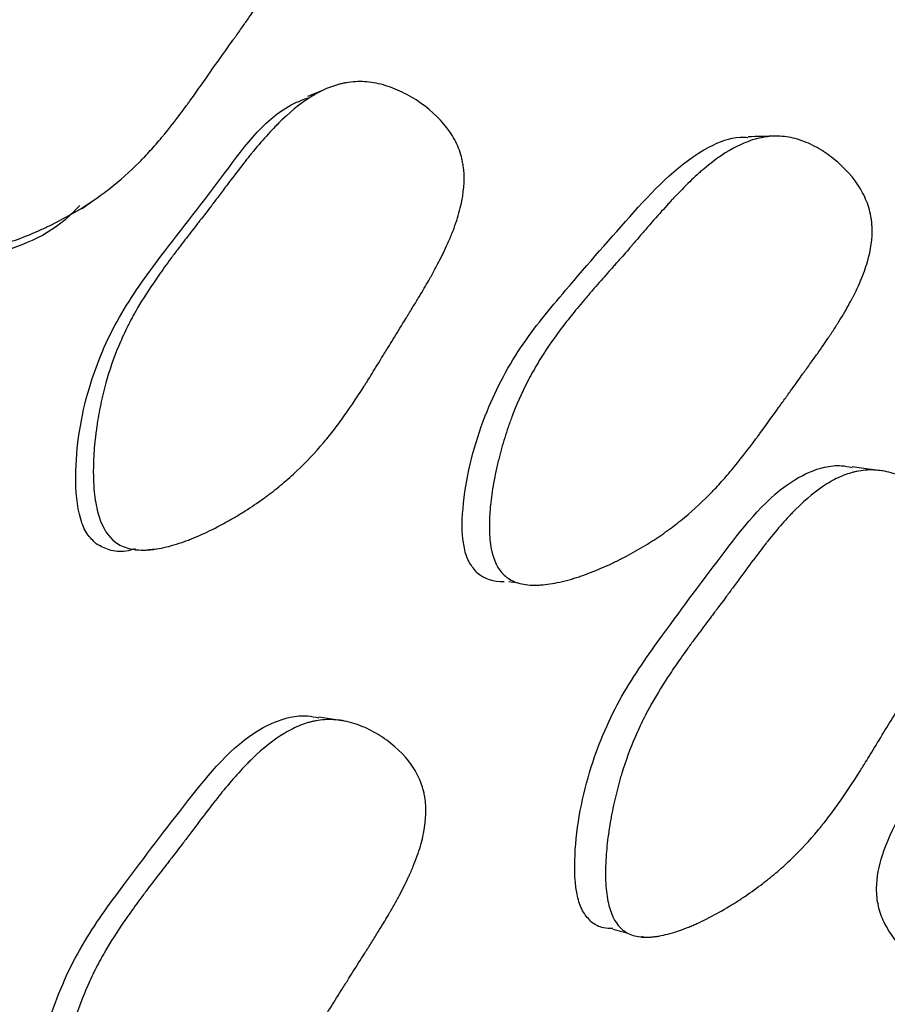
# Model space of a CAD drawing. Units: millimetres. Extents: x 5 to 589, y 5 to 417.
# Drawn here: x 106 to 109, y 335 to 339 of the extents above; entities that cross this region are included whole.
import ezdxf

# ---------------------------------------------------------------- set-up
doc = ezdxf.new("R2010")
doc.units = ezdxf.units.MM
doc.header["$LTSCALE"] = 2

msp = doc.modelspace()

# ---------------------------------------------------------------- linework, layer by layer
at = {"color": 7, "linetype": 'Continuous', "lineweight": 25}
for p, q in [((106.4023, 336.8574), (106.4269, 336.8587)), ((106.4502, 336.8599), (106.4775, 336.8613)), ((107.748, 336.744), (107.782, 336.7397)), ((107.8405, 336.7324), (107.8509, 336.7311)), ((108.1222, 335.4922), (108.1736, 335.4792)), ((108.2242, 335.4663), (108.2356, 335.4634))]:
    msp.add_line(p, q, dxfattribs=at)
at = {"color": 7, "linetype": 'Continuous', "lineweight": 25, "flags": 128}
for points in [[(109.1009, 337.1411), (109.0429, 337.1489), (108.9848, 337.1568)], [(107.1557, 336.2416), (107.1096, 336.2483), (107.0636, 336.255)]]:
    msp.add_lwpolyline(points, dxfattribs=at)
at = {"color": 7, "linetype": 'Continuous', "lineweight": 25}
msp.add_arc((107.7235, 336.8854), 0.1417, 229.1537, 272.7107, dxfattribs=at)
for points, knots in [([(130.8333, 348.7), (130.4138, 349.0987), (129.4273, 350.0363), (127.9417, 350.7489), (126.48, 351.2141), (125.2682, 351.4479), (123.8275, 351.5408), (122.3103, 351.4543), (120.7353, 351.1862), (119.1281, 350.7401), (117.4849, 350.1178), (115.807, 349.3128), (114.1287, 348.3404), (112.4789, 347.2219), (110.8528, 345.9641), (109.2401, 344.555), (107.6627, 343.0085), (106.1468, 341.349), (104.6872, 339.5746), (103.2885, 337.6834), (101.978, 335.7108), (100.7758, 333.6924), (99.6746, 331.6258), (98.6719, 329.4996), (97.7863, 327.3498), (97.0305, 325.2121), (96.3987, 323.0808), (95.8936, 320.9499), (95.5255, 318.8529), (95.3, 316.8249), (95.2122, 314.8587), (95.2668, 312.9544), (95.4773, 311.0215), (95.8719, 309.1065), (96.4495, 307.3574), (97.1538, 305.8623), (97.9538, 304.5919), (98.8897, 303.4679), (99.9476, 302.5375), (100.7927, 301.9384), (101.3024, 301.7058), (101.4044, 301.6593)], [0, 0, 0, 0, 0.031833, 0.074871, 0.091696, 0.11661, 0.141524, 0.167146, 0.192768, 0.217955, 0.243142, 0.26908, 0.295017, 0.319948, 0.34488, 0.370517, 0.396153, 0.421347, 0.446542, 0.472486, 0.498431, 0.523483, 0.548536, 0.574307, 0.600078, 0.625089, 0.6501, 0.675833, 0.701567, 0.726663, 0.75176, 0.777594, 0.803429, 0.83375, 0.864377, 0.890051, 0.915725, 0.942194, 0.968664, 0.993727, 1, 1, 1, 1]), ([(118.559, 305.3951), (117.9862, 305.0843), (116.8406, 304.4628), (114.9818, 303.7478), (113.2, 303.3134), (111.5242, 303.1719), (110.0472, 303.2583), (108.6178, 303.5893), (107.2649, 304.1816), (106.0465, 305.0196), (104.9853, 306.1049), (104.0921, 307.4191), (103.3844, 308.9379), (102.8769, 310.6464), (102.5651, 312.5126), (102.4481, 314.5247), (102.537, 316.664), (102.8282, 318.9014), (103.3183, 321.2042), (104.0087, 323.544), (104.8822, 325.8891), (105.9233, 328.2015), (107.1215, 330.4508), (108.455, 332.6119), (110.0439, 334.8521), (111.9105, 337.0945), (114.0508, 339.2463), (116.2828, 341.0844), (118.656, 342.6518), (121.1277, 343.8494), (123.3877, 344.5203), (125.3113, 344.7472), (126.9156, 344.6846), (128.4095, 344.3631), (129.772, 343.7823), (130.9918, 342.9611), (132.0641, 341.9019), (132.966, 340.6048), (133.6884, 339.0907), (134.2162, 337.3907), (134.5388, 335.5248), (134.668, 333.5268), (134.5874, 331.399), (134.393, 329.6252), (134.1574, 328.5484), (134.0901, 328.2405)], [0, 0, 0, 0, 0.021519, 0.043037, 0.07063, 0.091015, 0.1114, 0.1339, 0.15647, 0.178971, 0.201689, 0.22448, 0.247197, 0.269669, 0.292213, 0.314688, 0.337362, 0.36011, 0.382783, 0.405486, 0.428262, 0.450967, 0.473415, 0.495933, 0.51838, 0.54689, 0.5754, 0.603889, 0.632379, 0.664536, 0.696692, 0.719403, 0.742188, 0.764901, 0.787359, 0.809886, 0.832343, 0.855097, 0.877925, 0.900678, 0.923143, 0.945677, 0.968142, 0.990889, 1, 1, 1, 1]), ([(105.6337, 337.9673), (105.62, 337.9785), (105.6082, 337.9927), (105.5934, 338.0186), (105.589, 338.028), (105.583, 338.0432), (105.5812, 338.0485), (105.5777, 338.0594), (105.5759, 338.0657), (105.5692, 338.0915), (105.5655, 338.1143), (105.5623, 338.1516), (105.5616, 338.1645), (105.5612, 338.1847), (105.5611, 338.1916), (105.5613, 338.2056), (105.5615, 338.2135), (105.5627, 338.2457), (105.5648, 338.2724), (105.5699, 338.3137), (105.5719, 338.3276), (105.5754, 338.349), (105.5767, 338.3561), (105.5793, 338.3706), (105.5808, 338.3785), (105.5875, 338.4118), (105.5936, 338.4378), (105.6038, 338.4761), (105.6074, 338.4887), (105.6131, 338.5075), (105.6151, 338.5137), (105.6191, 338.526), (105.6214, 338.5329), (105.638, 338.5816), (105.6557, 338.624), (105.6864, 338.6861), (105.6973, 338.7065), (105.7148, 338.7368), (105.7208, 338.7469), (105.7301, 338.7618), (105.7332, 338.7668), (105.7379, 338.7742), (105.7395, 338.7767), (105.7428, 338.7817), (105.7448, 338.7848), (105.7656, 338.8162), (105.7892, 338.8485), (105.8305, 338.901), (105.8453, 338.9192), (105.8691, 338.9474), (105.8772, 338.957), (105.8898, 338.9716), (105.8941, 338.9766), (105.9006, 338.984), (105.9028, 338.9865), (105.9061, 338.9903), (105.9072, 338.9915), (105.9088, 338.9934), (105.9094, 338.994), (105.9105, 338.9953), (105.9116, 338.9965), (105.9116, 338.9966), (105.9195, 339.0054), (105.9432, 339.0318), (105.953, 339.0428), (105.9707, 339.0625), (105.9771, 339.0696), (105.9875, 339.0811), (105.991, 339.0851), (105.9966, 339.0912), (105.9985, 339.0933), (106.0013, 339.0965), (106.0023, 339.0976), (106.0042, 339.0997), (106.0058, 339.1015), (106.0193, 339.1164), (106.0342, 339.1331), (106.0592, 339.1614), (106.068, 339.1714), (106.0819, 339.1871), (106.0867, 339.1925), (106.0964, 339.2035), (106.1009, 339.2087), (106.1286, 339.2401), (106.1484, 339.2624), (106.1748, 339.2915), (106.1831, 339.3004), (106.1946, 339.3128), (106.1983, 339.3167), (106.2036, 339.3224), (106.2053, 339.3242), (106.2079, 339.3269), (106.2087, 339.3278), (106.2104, 339.3295), (106.2108, 339.3299), (106.2321, 339.3522), (106.2515, 339.3714), (106.2795, 339.3976), (106.2886, 339.406), (106.3021, 339.4178), (106.3065, 339.4217), (106.3131, 339.4273), (106.3153, 339.4291), (106.3196, 339.4327), (106.3212, 339.4341), (106.3671, 339.4716), (106.4093, 339.4991), (106.4711, 339.5284), (106.4914, 339.5362), (106.5215, 339.5449), (106.5315, 339.5473), (106.5464, 339.5502), (106.5513, 339.5511), (106.5611, 339.5525), (106.5653, 339.553), (106.5936, 339.5558), (106.6163, 339.5554), (106.662, 339.5496), (106.6843, 339.5443), (106.7551, 339.5197), (106.7993, 339.4953), (106.8869, 339.4269), (106.9213, 339.3897), (106.959, 339.3293), (106.9688, 339.3091), (106.9797, 339.2777), (106.9827, 339.2671), (106.9862, 339.2508), (106.9873, 339.2453), (106.989, 339.2343), (106.9898, 339.2279), (106.9941, 339.1847), (106.9905, 339.1434), (106.9738, 339.0768), (106.9664, 339.0538), (106.9524, 339.0182), (106.9473, 339.0061), (106.9389, 338.9878), (106.936, 338.9816), (106.9315, 338.9723), (106.93, 338.9691), (106.9268, 338.9629), (106.9249, 338.9591), (106.9133, 338.9365), (106.9014, 338.9154), (106.8815, 338.882), (106.8745, 338.8706), (106.8634, 338.853), (106.8596, 338.8471), (106.8538, 338.8381), (106.8518, 338.8351), (106.8489, 338.8306), (106.8479, 338.829), (106.8458, 338.826), (106.8445, 338.8239), (106.8333, 338.8071), (106.8206, 338.7884), (106.798, 338.756), (106.7899, 338.7445), (106.7769, 338.7262), (106.7724, 338.7199), (106.7655, 338.7102), (106.7631, 338.7069), (106.7596, 338.7019), (106.7584, 338.7002), (106.756, 338.6968), (106.7543, 338.6945), (106.7412, 338.6762), (106.7279, 338.6575), (106.699, 338.6167), (106.684, 338.5954), (106.6497, 338.5467), (106.6344, 338.5249), (106.6141, 338.4964), (106.6078, 338.4876), (106.599, 338.4754), (106.5961, 338.4714), (106.5921, 338.4658), (106.5907, 338.464), (106.5881, 338.4604), (106.5875, 338.4596), (106.5553, 338.4156), (106.526, 338.3779), (106.4836, 338.327), (106.4696, 338.3109), (106.4491, 338.2882), (106.4423, 338.2809), (106.4323, 338.2703), (106.4289, 338.2668), (106.4239, 338.2616), (106.4223, 338.2599), (106.4189, 338.2565), (106.4177, 338.2553), (106.3825, 338.22), (106.3476, 338.189), (106.2924, 338.1458), (106.2736, 338.132), (106.2446, 338.1122), (106.2348, 338.1057), (106.22, 338.0962), (106.215, 338.093), (106.2051, 338.0868), (106.2007, 338.0842), (106.1721, 338.067), (106.1486, 338.0539), (106.1127, 338.0353), (106.1005, 338.0293), (106.0821, 338.0205), (106.076, 338.0176), (106.0636, 338.0119), (106.058, 338.0093), (106.0235, 337.9941), (105.9965, 337.9833), (105.9571, 337.9692), (105.9441, 337.9649), (105.9249, 337.9589), (105.9186, 337.957), (105.906, 337.9534), (105.9004, 337.9519), (105.8656, 337.9428), (105.8394, 337.9375), (105.8026, 337.9327), (105.7907, 337.9316), (105.7735, 337.9307), (105.7679, 337.9305), (105.7569, 337.9304), (105.7521, 337.9305), (105.6987, 337.9326), (105.6611, 337.9449), (105.6337, 337.9673)], [0, 0, 0, 0, 0.015625, 0.015625, 0.023438, 0.023438, 0.027344, 0.027344, 0.03125, 0.03125, 0.046875, 0.046875, 0.054688, 0.054688, 0.058594, 0.058594, 0.0625, 0.0625, 0.078125, 0.078125, 0.085938, 0.085938, 0.089844, 0.089844, 0.09375, 0.09375, 0.109375, 0.109375, 0.117188, 0.117188, 0.121094, 0.121094, 0.125, 0.125, 0.15625, 0.15625, 0.171875, 0.171875, 0.179688, 0.179688, 0.183594, 0.183594, 0.185547, 0.185547, 0.1875, 0.1875, 0.21875, 0.21875, 0.234375, 0.234375, 0.242188, 0.242188, 0.246094, 0.246094, 0.248047, 0.248047, 0.249023, 0.249023, 0.249512, 0.249512, 0.25, 0.25, 0.265625, 0.265625, 0.273438, 0.273438, 0.277344, 0.277344, 0.279297, 0.279297, 0.280273, 0.280273, 0.280762, 0.280762, 0.28125, 0.28125, 0.296875, 0.296875, 0.304688, 0.304688, 0.308594, 0.308594, 0.3125, 0.3125, 0.328125, 0.328125, 0.335938, 0.335938, 0.339844, 0.339844, 0.341797, 0.341797, 0.342773, 0.342773, 0.34375, 0.34375, 0.359375, 0.359375, 0.367188, 0.367188, 0.371094, 0.371094, 0.373047, 0.373047, 0.375, 0.375, 0.40625, 0.40625, 0.421875, 0.421875, 0.429688, 0.429688, 0.433594, 0.433594, 0.4375, 0.4375, 0.453125, 0.453125, 0.46875, 0.46875, 0.5, 0.5, 0.53125, 0.53125, 0.546875, 0.546875, 0.554688, 0.554688, 0.558594, 0.558594, 0.5625, 0.5625, 0.59375, 0.59375, 0.609375, 0.609375, 0.617188, 0.617188, 0.621094, 0.621094, 0.623047, 0.623047, 0.625, 0.625, 0.640625, 0.640625, 0.648438, 0.648438, 0.652344, 0.652344, 0.654297, 0.654297, 0.655273, 0.655273, 0.65625, 0.65625, 0.671875, 0.671875, 0.679688, 0.679688, 0.683594, 0.683594, 0.685547, 0.685547, 0.686523, 0.686523, 0.6875, 0.6875, 0.703125, 0.703125, 0.71875, 0.71875, 0.734375, 0.734375, 0.742188, 0.742188, 0.746094, 0.746094, 0.748047, 0.748047, 0.75, 0.75, 0.78125, 0.78125, 0.796875, 0.796875, 0.804688, 0.804688, 0.808594, 0.808594, 0.810547, 0.810547, 0.8125, 0.8125, 0.84375, 0.84375, 0.859375, 0.859375, 0.867188, 0.867188, 0.871094, 0.871094, 0.875, 0.875, 0.890625, 0.890625, 0.898438, 0.898438, 0.902344, 0.902344, 0.90625, 0.90625, 0.921875, 0.921875, 0.929688, 0.929688, 0.933594, 0.933594, 0.9375, 0.9375, 0.953125, 0.953125, 0.960938, 0.960938, 0.964844, 0.964844, 0.96875, 0.96875, 1, 1, 1, 1]), ([(106.3304, 336.8855), (106.3045, 336.905), (106.2849, 336.9354), (106.2649, 336.9976), (106.2598, 337.0211), (106.2546, 337.0605), (106.2532, 337.0743), (106.2518, 337.0961), (106.2515, 337.1035), (106.2511, 337.1149), (106.2509, 337.1187), (106.2508, 337.1265), (106.2507, 337.1312), (106.2505, 337.1604), (106.2514, 337.1874), (106.2545, 337.2294), (106.2558, 337.2437), (106.2582, 337.2654), (106.2591, 337.2727), (106.261, 337.2874), (106.2621, 337.2955), (106.267, 337.3295), (106.2717, 337.3562), (106.2799, 337.3955), (106.2828, 337.4085), (106.2875, 337.4277), (106.2891, 337.4341), (106.2924, 337.4468), (106.2943, 337.4538), (106.3082, 337.504), (106.3233, 337.5479), (106.3502, 337.6124), (106.3598, 337.6337), (106.3753, 337.6653), (106.3807, 337.6758), (106.3889, 337.6915), (106.3917, 337.6967), (106.396, 337.7045), (106.3974, 337.7071), (106.4003, 337.7122), (106.4022, 337.7155), (106.4207, 337.7483), (106.442, 337.7822), (106.4796, 337.8376), (106.4931, 337.8568), (106.5147, 337.8868), (106.5222, 337.897), (106.5337, 337.9125), (106.5376, 337.9177), (106.5456, 337.9283), (106.5501, 337.9343), (106.5679, 337.9577), (106.5822, 337.9764), (106.6038, 338.0043), (106.6111, 338.0136), (106.6219, 338.0276), (106.6255, 338.0322), (106.631, 338.0392), (106.6328, 338.0415), (106.6355, 338.045), (106.6364, 338.0461), (106.6383, 338.0485), (106.6395, 338.0501), (106.6489, 338.062), (106.6608, 338.0776), (106.6836, 338.1076), (106.692, 338.1186), (106.7059, 338.1369), (106.7107, 338.1433), (106.7207, 338.1566), (106.7262, 338.164), (106.7515, 338.1975), (106.7696, 338.2211), (106.7936, 338.252), (106.8011, 338.2615), (106.8115, 338.2746), (106.8149, 338.2787), (106.8197, 338.2847), (106.8212, 338.2866), (106.8236, 338.2894), (106.8243, 338.2904), (106.8258, 338.2922), (106.8262, 338.2926), (106.8456, 338.3163), (106.8634, 338.3369), (106.889, 338.365), (106.8974, 338.3739), (106.9098, 338.3867), (106.9138, 338.3908), (106.9199, 338.3968), (106.9219, 338.3988), (106.9259, 338.4027), (106.9274, 338.4042), (106.9697, 338.4448), (107.009, 338.475), (107.0671, 338.5085), (107.0863, 338.5176), (107.115, 338.5284), (107.1245, 338.5315), (107.1387, 338.5354), (107.1434, 338.5366), (107.1529, 338.5387), (107.1568, 338.5395), (107.184, 338.5441), (107.206, 338.5453), (107.2504, 338.5426), (107.2722, 338.5389), (107.3186, 338.5258), (107.3414, 338.5171), (107.3862, 338.4954), (107.4077, 338.4828), (107.4737, 338.4364), (107.5088, 338.4018), (107.548, 338.3444), (107.5584, 338.325), (107.5704, 338.2945), (107.5738, 338.284), (107.578, 338.268), (107.5792, 338.2626), (107.5814, 338.2517), (107.5825, 338.2454), (107.5887, 338.2025), (107.587, 338.1607), (107.5738, 338.0927), (107.5677, 338.0691), (107.5557, 338.0324), (107.5513, 338.02), (107.544, 338.0009), (107.5415, 337.9945), (107.5375, 337.9848), (107.5361, 337.9816), (107.5333, 337.975), (107.5316, 337.9711), (107.5213, 337.9476), (107.5108, 337.9254), (107.4929, 337.8905), (107.4866, 337.8785), (107.4767, 337.8601), (107.4733, 337.8539), (107.468, 337.8445), (107.4663, 337.8413), (107.4636, 337.8366), (107.4627, 337.835), (107.4609, 337.8318), (107.4597, 337.8296), (107.4494, 337.8116), (107.4377, 337.7917), (107.4172, 337.7576), (107.4099, 337.7456), (107.3982, 337.7264), (107.3941, 337.7198), (107.3879, 337.7097), (107.3858, 337.7063), (107.3815, 337.6993), (107.3791, 337.6953), (107.362, 337.6677), (107.348, 337.645), (107.3289, 337.6139), (107.3228, 337.6039), (107.3113, 337.585), (107.3024, 337.5704), (107.2799, 337.5336), (107.2665, 337.5119), (107.2489, 337.4836), (107.2435, 337.4748), (107.2359, 337.4628), (107.2335, 337.4589), (107.23, 337.4534), (107.2289, 337.4517), (107.2272, 337.449), (107.2266, 337.4482), (107.2256, 337.4465), (107.2254, 337.4461), (107.197, 337.4018), (107.1703, 337.3625), (107.1313, 337.3089), (107.1185, 337.292), (107.0995, 337.2679), (107.0932, 337.2601), (107.0839, 337.2488), (107.0808, 337.245), (107.0761, 337.2395), (107.0746, 337.2377), (107.0715, 337.2341), (107.0703, 337.2327), (107.0378, 337.1952), (107.0055, 337.1619), (106.9541, 337.1149), (106.9366, 337.0998), (106.9095, 337.0778), (106.9004, 337.0706), (106.8866, 337.06), (106.8819, 337.0565), (106.8725, 337.0496), (106.8685, 337.0466), (106.8416, 337.0272), (106.8197, 337.0124), (106.786, 336.991), (106.7746, 336.984), (106.7574, 336.9738), (106.7516, 336.9705), (106.74, 336.9638), (106.7348, 336.9609), (106.7023, 336.9428), (106.6769, 336.9299), (106.6397, 336.9127), (106.6275, 336.9074), (106.6094, 336.8999), (106.6034, 336.8975), (106.5915, 336.8929), (106.5863, 336.8909), (106.5533, 336.879), (106.5285, 336.8717), (106.4934, 336.8639), (106.4821, 336.8619), (106.4657, 336.8596), (106.4604, 336.859), (106.4498, 336.8581), (106.4452, 336.8577), (106.4168, 336.8566), (106.3964, 336.8585), (106.36, 336.8678), (106.3434, 336.8758), (106.3304, 336.8855)], [0, 0, 0, 0, 0.03125, 0.03125, 0.046875, 0.046875, 0.054688, 0.054688, 0.058594, 0.058594, 0.060547, 0.060547, 0.0625, 0.0625, 0.078125, 0.078125, 0.085938, 0.085938, 0.089844, 0.089844, 0.09375, 0.09375, 0.109375, 0.109375, 0.117188, 0.117188, 0.121094, 0.121094, 0.125, 0.125, 0.15625, 0.15625, 0.171875, 0.171875, 0.179688, 0.179688, 0.183594, 0.183594, 0.185547, 0.185547, 0.1875, 0.1875, 0.21875, 0.21875, 0.234375, 0.234375, 0.242188, 0.242188, 0.246094, 0.246094, 0.25, 0.25, 0.265625, 0.265625, 0.273438, 0.273438, 0.277344, 0.277344, 0.279297, 0.279297, 0.280273, 0.280273, 0.28125, 0.28125, 0.296875, 0.296875, 0.304688, 0.304688, 0.308594, 0.308594, 0.3125, 0.3125, 0.328125, 0.328125, 0.335938, 0.335938, 0.339844, 0.339844, 0.341797, 0.341797, 0.342773, 0.342773, 0.34375, 0.34375, 0.359375, 0.359375, 0.367188, 0.367188, 0.371094, 0.371094, 0.373047, 0.373047, 0.375, 0.375, 0.40625, 0.40625, 0.421875, 0.421875, 0.429688, 0.429688, 0.433594, 0.433594, 0.4375, 0.4375, 0.453125, 0.453125, 0.46875, 0.46875, 0.484375, 0.484375, 0.5, 0.5, 0.53125, 0.53125, 0.546875, 0.546875, 0.554688, 0.554688, 0.558594, 0.558594, 0.5625, 0.5625, 0.59375, 0.59375, 0.609375, 0.609375, 0.617188, 0.617188, 0.621094, 0.621094, 0.623047, 0.623047, 0.625, 0.625, 0.640625, 0.640625, 0.648438, 0.648438, 0.652344, 0.652344, 0.654297, 0.654297, 0.655273, 0.655273, 0.65625, 0.65625, 0.671875, 0.671875, 0.679688, 0.679688, 0.683594, 0.683594, 0.685547, 0.685547, 0.6875, 0.6875, 0.703125, 0.703125, 0.710938, 0.710938, 0.71875, 0.71875, 0.734375, 0.734375, 0.742188, 0.742188, 0.746094, 0.746094, 0.748047, 0.748047, 0.749023, 0.749023, 0.75, 0.75, 0.78125, 0.78125, 0.796875, 0.796875, 0.804688, 0.804688, 0.808594, 0.808594, 0.810547, 0.810547, 0.8125, 0.8125, 0.84375, 0.84375, 0.859375, 0.859375, 0.867188, 0.867188, 0.871094, 0.871094, 0.875, 0.875, 0.890625, 0.890625, 0.898438, 0.898438, 0.902344, 0.902344, 0.90625, 0.90625, 0.921875, 0.921875, 0.929688, 0.929688, 0.933594, 0.933594, 0.9375, 0.9375, 0.953125, 0.953125, 0.960938, 0.960938, 0.964844, 0.964844, 0.96875, 0.96875, 0.984375, 0.984375, 1, 1, 1, 1]), ([(107.081, 338.5146), (107.0712, 338.5106), (107.0517, 338.5026), (107.0321, 338.4946), (107.0223, 338.4906)], [0, 0, 0, 0, 0.500002, 1, 1, 1, 1]), ([(106.2615, 336.8795), (106.2497, 336.8909), (106.2241, 336.9157), (106.1918, 336.999), (106.1799, 337.1793), (106.2206, 337.4312), (106.3343, 337.6986), (106.5163, 337.948), (106.7213, 338.2052), (106.8829, 338.4341), (107.0096, 338.4808), (107.0231, 338.4858)], [0, 0, 0, 0, 0.025468, 0.055227, 0.135421, 0.302748, 0.447023, 0.586324, 0.78529, 0.97715, 1, 1, 1, 1]), ([(107.6309, 336.7783), (107.6207, 336.7906), (107.5986, 336.8174), (107.576, 336.9032), (107.5828, 337.0837), (107.6467, 337.331), (107.7799, 337.5889), (107.9763, 337.8224), (108.193, 338.0728), (108.3919, 338.2833), (108.5517, 338.346), (108.5997, 338.3441), (108.609, 338.3437)], [0, 0, 0, 0, 0.023955, 0.05205, 0.128077, 0.286657, 0.423225, 0.554905, 0.743095, 0.924933, 0.985487, 1, 1, 1, 1]), ([(107.7307, 336.7667), (107.7081, 336.7878), (107.6927, 336.8194), (107.6802, 336.8824), (107.6779, 336.906), (107.6771, 336.9454), (107.6773, 336.9591), (107.6783, 336.9808), (107.6788, 336.9882), (107.6796, 336.9995), (107.6799, 337.0033), (107.6806, 337.011), (107.681, 337.0157), (107.6839, 337.0445), (107.6877, 337.0711), (107.695, 337.1124), (107.6978, 337.1264), (107.7024, 337.1477), (107.704, 337.1549), (107.7073, 337.1693), (107.7092, 337.1773), (107.7175, 337.2105), (107.7247, 337.2365), (107.7365, 337.2747), (107.7406, 337.2873), (107.747, 337.306), (107.7492, 337.3122), (107.7536, 337.3245), (107.7561, 337.3313), (107.7744, 337.3799), (107.7932, 337.4221), (107.825, 337.484), (107.8363, 337.5044), (107.8541, 337.5346), (107.8601, 337.5446), (107.8695, 337.5595), (107.8727, 337.5645), (107.8775, 337.5719), (107.8791, 337.5744), (107.8823, 337.5793), (107.8843, 337.5824), (107.9051, 337.6135), (107.9285, 337.6456), (107.9694, 337.6979), (107.984, 337.716), (108.0073, 337.7442), (108.0154, 337.7538), (108.0319, 337.7732), (108.0411, 337.784), (108.0652, 337.8117), (108.0809, 337.8297), (108.1041, 337.8559), (108.1117, 337.8645), (108.123, 337.8773), (108.1267, 337.8815), (108.1323, 337.8878), (108.1342, 337.8898), (108.137, 337.893), (108.1379, 337.894), (108.1397, 337.8961), (108.141, 337.8975), (108.1504, 337.908), (108.1629, 337.9223), (108.1874, 337.9505), (108.1965, 337.961), (108.2116, 337.9784), (108.2168, 337.9845), (108.2278, 337.9972), (108.2341, 338.0045), (108.2611, 338.0358), (108.2806, 338.058), (108.3063, 338.0869), (108.3143, 338.0958), (108.3256, 338.1081), (108.3291, 338.1121), (108.3343, 338.1177), (108.336, 338.1195), (108.3385, 338.1222), (108.3393, 338.1231), (108.341, 338.1248), (108.3413, 338.1252), (108.3621, 338.1473), (108.3809, 338.1664), (108.408, 338.1925), (108.4169, 338.2008), (108.4298, 338.2126), (108.4341, 338.2164), (108.4405, 338.222), (108.4426, 338.2238), (108.4468, 338.2274), (108.4483, 338.2287), (108.4924, 338.266), (108.5327, 338.2931), (108.5912, 338.322), (108.6104, 338.3297), (108.6387, 338.3383), (108.648, 338.3406), (108.6619, 338.3435), (108.6665, 338.3443), (108.6757, 338.3457), (108.6796, 338.3462), (108.7059, 338.3488), (108.7269, 338.3483), (108.7688, 338.3423), (108.7893, 338.337), (108.8321, 338.3205), (108.853, 338.3102), (108.8934, 338.2853), (108.9126, 338.2712), (108.9709, 338.2203), (109.0009, 338.1834), (109.0326, 338.1238), (109.0406, 338.1039), (109.0491, 338.0727), (109.0513, 338.0622), (109.0537, 338.046), (109.0544, 338.0406), (109.0554, 338.0297), (109.0558, 338.0233), (109.0575, 337.9804), (109.0519, 337.9393), (109.0327, 337.873), (109.0245, 337.8502), (109.0095, 337.8148), (109.0041, 337.8028), (108.9953, 337.7845), (108.9923, 337.7784), (108.9875, 337.7691), (108.9859, 337.766), (108.9826, 337.7598), (108.9806, 337.756), (108.9686, 337.7335), (108.9564, 337.7125), (108.936, 337.6792), (108.9288, 337.6679), (108.9175, 337.6504), (108.9137, 337.6445), (108.9078, 337.6356), (108.9058, 337.6326), (108.9027, 337.6281), (108.9017, 337.6266), (108.8997, 337.6235), (108.8983, 337.6215), (108.8869, 337.6046), (108.874, 337.586), (108.8512, 337.5538), (108.843, 337.5424), (108.8299, 337.5242), (108.8254, 337.5179), (108.8185, 337.5083), (108.8161, 337.5051), (108.8126, 337.5001), (108.8114, 337.4984), (108.8089, 337.4951), (108.8072, 337.4927), (108.7952, 337.4762), (108.7823, 337.4583), (108.7605, 337.428), (108.7528, 337.4173), (108.7367, 337.3948), (108.7278, 337.3824), (108.7023, 337.3466), (108.687, 337.3253), (108.6666, 337.2971), (108.6602, 337.2883), (108.6513, 337.2761), (108.6484, 337.2722), (108.6443, 337.2666), (108.6429, 337.2647), (108.6403, 337.2611), (108.6396, 337.2602), (108.6074, 337.2169), (108.5783, 337.1797), (108.5361, 337.1293), (108.5223, 337.1134), (108.5021, 337.0909), (108.4954, 337.0836), (108.4855, 337.0731), (108.4822, 337.0696), (108.4772, 337.0645), (108.4756, 337.0628), (108.4723, 337.0595), (108.4711, 337.0582), (108.4366, 337.0232), (108.4026, 336.9924), (108.3492, 336.9495), (108.331, 336.9357), (108.3031, 336.9158), (108.2937, 336.9093), (108.2795, 336.8998), (108.2747, 336.8967), (108.2651, 336.8904), (108.261, 336.8878), (108.2335, 336.8705), (108.2111, 336.8573), (108.1768, 336.8386), (108.1652, 336.8325), (108.1477, 336.8236), (108.1419, 336.8206), (108.1301, 336.8149), (108.1248, 336.8123), (108.092, 336.7968), (108.0664, 336.7858), (108.0292, 336.7714), (108.0169, 336.767), (107.9988, 336.7609), (107.9929, 336.7589), (107.981, 336.7552), (107.9758, 336.7536), (107.943, 336.7442), (107.9185, 336.7387), (107.8842, 336.7336), (107.8732, 336.7324), (107.8573, 336.7313), (107.8521, 336.7311), (107.8419, 336.7309), (107.8375, 336.7309), (107.8102, 336.7319), (107.7909, 336.7352), (107.7571, 336.7471), (107.742, 336.7562), (107.7307, 336.7667)], [0, 0, 0, 0, 0.03125, 0.03125, 0.046875, 0.046875, 0.054688, 0.054688, 0.058594, 0.058594, 0.060547, 0.060547, 0.0625, 0.0625, 0.078125, 0.078125, 0.085938, 0.085938, 0.089844, 0.089844, 0.09375, 0.09375, 0.109375, 0.109375, 0.117188, 0.117188, 0.121094, 0.121094, 0.125, 0.125, 0.15625, 0.15625, 0.171875, 0.171875, 0.179688, 0.179688, 0.183594, 0.183594, 0.185547, 0.185547, 0.1875, 0.1875, 0.21875, 0.21875, 0.234375, 0.234375, 0.242188, 0.242188, 0.25, 0.25, 0.265625, 0.265625, 0.273438, 0.273438, 0.277344, 0.277344, 0.279297, 0.279297, 0.280273, 0.280273, 0.28125, 0.28125, 0.296875, 0.296875, 0.304688, 0.304688, 0.308594, 0.308594, 0.3125, 0.3125, 0.328125, 0.328125, 0.335938, 0.335938, 0.339844, 0.339844, 0.341797, 0.341797, 0.342773, 0.342773, 0.34375, 0.34375, 0.359375, 0.359375, 0.367188, 0.367188, 0.371094, 0.371094, 0.373047, 0.373047, 0.375, 0.375, 0.40625, 0.40625, 0.421875, 0.421875, 0.429688, 0.429688, 0.433594, 0.433594, 0.4375, 0.4375, 0.453125, 0.453125, 0.46875, 0.46875, 0.484375, 0.484375, 0.5, 0.5, 0.53125, 0.53125, 0.546875, 0.546875, 0.554688, 0.554688, 0.558594, 0.558594, 0.5625, 0.5625, 0.59375, 0.59375, 0.609375, 0.609375, 0.617188, 0.617188, 0.621094, 0.621094, 0.623047, 0.623047, 0.625, 0.625, 0.640625, 0.640625, 0.648438, 0.648438, 0.652344, 0.652344, 0.654297, 0.654297, 0.655273, 0.655273, 0.65625, 0.65625, 0.671875, 0.671875, 0.679688, 0.679688, 0.683594, 0.683594, 0.685547, 0.685547, 0.686523, 0.686523, 0.6875, 0.6875, 0.703125, 0.703125, 0.710938, 0.710938, 0.71875, 0.71875, 0.734375, 0.734375, 0.742188, 0.742188, 0.746094, 0.746094, 0.748047, 0.748047, 0.75, 0.75, 0.78125, 0.78125, 0.796875, 0.796875, 0.804688, 0.804688, 0.808594, 0.808594, 0.810547, 0.810547, 0.8125, 0.8125, 0.84375, 0.84375, 0.859375, 0.859375, 0.867188, 0.867188, 0.871094, 0.871094, 0.875, 0.875, 0.890625, 0.890625, 0.898438, 0.898438, 0.902344, 0.902344, 0.90625, 0.90625, 0.921875, 0.921875, 0.929688, 0.929688, 0.933594, 0.933594, 0.9375, 0.9375, 0.953125, 0.953125, 0.960938, 0.960938, 0.964844, 0.964844, 0.96875, 0.96875, 0.984375, 0.984375, 1, 1, 1, 1]), ([(108.7104, 338.3479), (108.6936, 338.3476), (108.6599, 338.3468), (108.6263, 338.346), (108.6094, 338.3456)], [0, 0, 0, 0, 0.5, 1, 1, 1, 1]), ([(106.2109, 338.0879), (106.2202, 338.0945), (106.2388, 338.1077), (106.2575, 338.1209), (106.2668, 338.1275)], [0, 0, 0, 0, 0.499998, 1, 1, 1, 1]), ([(106.2022, 338.0985), (106.1851, 338.0808), (106.0934, 337.9859), (105.9144, 337.9245), (105.7424, 337.8871), (105.6541, 337.8955), (105.6213, 337.9157), (105.6063, 337.925)], [0, 0, 0, 0, 0.112989, 0.607833, 0.827409, 0.92104, 1, 1, 1, 1]), ([(108.0458, 335.5172), (108.0351, 335.5284), (108.0119, 335.5528), (107.9848, 335.6355), (107.9811, 335.8148), (108.0295, 336.0654), (108.145, 336.3331), (108.3235, 336.5829), (108.5212, 336.8489), (108.7035, 337.0822), (108.8667, 337.1562), (108.9389, 337.1641), (108.9716, 337.1576), (108.9844, 337.1551)], [0, 0, 0, 0, 0.023014, 0.050033, 0.123246, 0.275964, 0.407459, 0.534201, 0.715345, 0.890396, 0.948746, 0.979869, 1, 1, 1, 1]), ([(108.158, 335.4889), (108.1349, 335.5074), (108.1182, 335.5369), (108.1027, 335.5978), (108.0992, 335.6209), (108.0964, 335.6596), (108.0958, 335.6732), (108.0956, 335.6947), (108.0957, 335.702), (108.0959, 335.7133), (108.096, 335.7171), (108.0962, 335.7247), (108.0964, 335.7293), (108.0977, 335.7581), (108.0999, 335.7846), (108.1049, 335.8261), (108.1069, 335.8401), (108.1102, 335.8616), (108.1114, 335.8689), (108.1139, 335.8834), (108.1153, 335.8915), (108.1216, 335.9251), (108.1272, 335.9514), (108.1367, 335.9902), (108.14, 336.0031), (108.1453, 336.0221), (108.147, 336.0284), (108.1507, 336.041), (108.1528, 336.048), (108.168, 336.0977), (108.184, 336.1412), (108.2116, 336.2054), (108.2215, 336.2266), (108.2371, 336.2581), (108.2425, 336.2686), (108.2508, 336.2842), (108.2536, 336.2894), (108.2579, 336.2972), (108.2593, 336.2998), (108.2622, 336.3049), (108.264, 336.3082), (108.2825, 336.3409), (108.3036, 336.3748), (108.3405, 336.4304), (108.3537, 336.4497), (108.3749, 336.4797), (108.3821, 336.4899), (108.3934, 336.5055), (108.3972, 336.5108), (108.4049, 336.5214), (108.4095, 336.5275), (108.4264, 336.5505), (108.4402, 336.569), (108.4612, 336.5971), (108.4683, 336.6065), (108.479, 336.6207), (108.4826, 336.6255), (108.488, 336.6326), (108.4898, 336.635), (108.4925, 336.6386), (108.4934, 336.6398), (108.4952, 336.6422), (108.4965, 336.6439), (108.5055, 336.6557), (108.5172, 336.6714), (108.5394, 336.7016), (108.5477, 336.7127), (108.5612, 336.7312), (108.5659, 336.7376), (108.5758, 336.751), (108.5813, 336.7585), (108.6059, 336.7921), (108.6236, 336.8159), (108.6471, 336.8469), (108.6544, 336.8565), (108.6646, 336.8697), (108.6679, 336.8739), (108.6726, 336.8799), (108.6742, 336.8819), (108.6764, 336.8848), (108.6772, 336.8857), (108.6787, 336.8876), (108.679, 336.888), (108.698, 336.9119), (108.7153, 336.9326), (108.7402, 336.961), (108.7484, 336.97), (108.7603, 336.9829), (108.7643, 336.9871), (108.7701, 336.9932), (108.7721, 336.9952), (108.776, 336.9992), (108.7774, 337.0006), (108.8183, 337.0417), (108.856, 337.0725), (108.9113, 337.1069), (108.9295, 337.1164), (108.9565, 337.1277), (108.9655, 337.1309), (108.9788, 337.1351), (108.9833, 337.1364), (108.9921, 337.1387), (108.9959, 337.1395), (109.0213, 337.1447), (109.0417, 337.1464), (109.0829, 337.1447), (109.103, 337.1416), (109.1457, 337.1297), (109.1665, 337.1216), (109.2073, 337.1011), (109.2268, 337.0891), (109.2867, 337.0447), (109.3181, 337.0114), (109.3524, 336.9558), (109.3614, 336.9369), (109.3714, 336.9071), (109.3741, 336.8969), (109.3774, 336.8812), (109.3783, 336.876), (109.38, 336.8653), (109.3807, 336.8591), (109.3847, 336.817), (109.3815, 336.7759), (109.3663, 336.7087), (109.3595, 336.6854), (109.3468, 336.649), (109.3422, 336.6367), (109.3345, 336.6178), (109.3319, 336.6115), (109.3277, 336.6018), (109.3263, 336.5986), (109.3235, 336.5922), (109.3217, 336.5882), (109.3111, 336.5649), (109.3003, 336.543), (109.2821, 336.5082), (109.2757, 336.4963), (109.2656, 336.4779), (109.2622, 336.4718), (109.2569, 336.4624), (109.2551, 336.4592), (109.2524, 336.4545), (109.2515, 336.4529), (109.2496, 336.4497), (109.2484, 336.4475), (109.2382, 336.43), (109.2266, 336.4104), (109.206, 336.3764), (109.1987, 336.3643), (109.1868, 336.345), (109.1828, 336.3384), (109.1765, 336.3282), (109.1743, 336.3247), (109.1711, 336.3195), (109.17, 336.3177), (109.1678, 336.3142), (109.1663, 336.3117), (109.1544, 336.2926), (109.1423, 336.2729), (109.1161, 336.2301), (109.1025, 336.208), (109.0715, 336.1568), (109.0576, 336.1341), (109.0393, 336.1043), (109.0336, 336.095), (109.0257, 336.0823), (109.0231, 336.0782), (109.0195, 336.0723), (109.0183, 336.0704), (109.016, 336.0667), (109.0154, 336.0658), (108.9864, 336.0197), (108.96, 335.9801), (108.9219, 335.9262), (108.9094, 335.9092), (108.8909, 335.8851), (108.8849, 335.8773), (108.8758, 335.8659), (108.8728, 335.8622), (108.8683, 335.8566), (108.8668, 335.8548), (108.8639, 335.8512), (108.8628, 335.8499), (108.8311, 335.8119), (108.7998, 335.7781), (108.7502, 335.7305), (108.7333, 335.7151), (108.7073, 335.6927), (108.6985, 335.6854), (108.6852, 335.6746), (108.6807, 335.671), (108.6717, 335.6639), (108.6678, 335.6609), (108.6421, 335.6411), (108.621, 335.626), (108.5886, 335.604), (108.5777, 335.5969), (108.5611, 335.5864), (108.5556, 335.5829), (108.5444, 335.576), (108.5394, 335.573), (108.5083, 335.5544), (108.484, 335.541), (108.4485, 335.5232), (108.4368, 335.5176), (108.4195, 335.5098), (108.4138, 335.5073), (108.4024, 335.5024), (108.3974, 335.5003), (108.366, 335.4878), (108.3424, 335.48), (108.3093, 335.4715), (108.2986, 335.4692), (108.2832, 335.4666), (108.2781, 335.4658), (108.2682, 335.4646), (108.2639, 335.4642), (108.2373, 335.4624), (108.2183, 335.4638), (108.1847, 335.4721), (108.1696, 335.4797), (108.158, 335.4889)], [0, 0, 0, 0, 0.03125, 0.03125, 0.046875, 0.046875, 0.054688, 0.054688, 0.058594, 0.058594, 0.060547, 0.060547, 0.0625, 0.0625, 0.078125, 0.078125, 0.085938, 0.085938, 0.089844, 0.089844, 0.09375, 0.09375, 0.109375, 0.109375, 0.117188, 0.117188, 0.121094, 0.121094, 0.125, 0.125, 0.15625, 0.15625, 0.171875, 0.171875, 0.179688, 0.179688, 0.183594, 0.183594, 0.185547, 0.185547, 0.1875, 0.1875, 0.21875, 0.21875, 0.234375, 0.234375, 0.242188, 0.242188, 0.246094, 0.246094, 0.25, 0.25, 0.265625, 0.265625, 0.273438, 0.273438, 0.277344, 0.277344, 0.279297, 0.279297, 0.280273, 0.280273, 0.28125, 0.28125, 0.296875, 0.296875, 0.304688, 0.304688, 0.308594, 0.308594, 0.3125, 0.3125, 0.328125, 0.328125, 0.335938, 0.335938, 0.339844, 0.339844, 0.341797, 0.341797, 0.342773, 0.342773, 0.34375, 0.34375, 0.359375, 0.359375, 0.367188, 0.367188, 0.371094, 0.371094, 0.373047, 0.373047, 0.375, 0.375, 0.40625, 0.40625, 0.421875, 0.421875, 0.429688, 0.429688, 0.433594, 0.433594, 0.4375, 0.4375, 0.453125, 0.453125, 0.46875, 0.46875, 0.484375, 0.484375, 0.5, 0.5, 0.53125, 0.53125, 0.546875, 0.546875, 0.554688, 0.554688, 0.558594, 0.558594, 0.5625, 0.5625, 0.59375, 0.59375, 0.609375, 0.609375, 0.617188, 0.617188, 0.621094, 0.621094, 0.623047, 0.623047, 0.625, 0.625, 0.640625, 0.640625, 0.648438, 0.648438, 0.652344, 0.652344, 0.654297, 0.654297, 0.655273, 0.655273, 0.65625, 0.65625, 0.671875, 0.671875, 0.679688, 0.679688, 0.683594, 0.683594, 0.685547, 0.685547, 0.686523, 0.686523, 0.6875, 0.6875, 0.703125, 0.703125, 0.71875, 0.71875, 0.734375, 0.734375, 0.742188, 0.742188, 0.746094, 0.746094, 0.748047, 0.748047, 0.75, 0.75, 0.78125, 0.78125, 0.796875, 0.796875, 0.804688, 0.804688, 0.808594, 0.808594, 0.810547, 0.810547, 0.8125, 0.8125, 0.84375, 0.84375, 0.859375, 0.859375, 0.867188, 0.867188, 0.871094, 0.871094, 0.875, 0.875, 0.890625, 0.890625, 0.898438, 0.898438, 0.902344, 0.902344, 0.90625, 0.90625, 0.921875, 0.921875, 0.929688, 0.929688, 0.933594, 0.933594, 0.9375, 0.9375, 0.953125, 0.953125, 0.960938, 0.960938, 0.964844, 0.964844, 0.96875, 0.96875, 0.984375, 0.984375, 1, 1, 1, 1]), ([(109.3241, 335.3303), (109.3141, 335.3326), (109.2611, 335.345), (109.1782, 335.4044), (109.1066, 335.4909), (109.0765, 335.5745), (109.0679, 335.6577), (109.0913, 335.7713), (109.1769, 335.9498), (109.3275, 336.1502), (109.4925, 336.3833), (109.6626, 336.5995), (109.8805, 336.7739), (110.0893, 336.8915), (110.2297, 336.9089), (110.2715, 336.9141)], [0, 0, 0, 0, 0.014462, 0.076604, 0.137567, 0.165005, 0.192319, 0.244476, 0.310008, 0.444749, 0.56869, 0.681926, 0.801593, 0.940943, 1, 1, 1, 1]), ([(106.4015, 336.8616), (106.3903, 336.8584), (106.3598, 336.8498), (106.3093, 336.8536), (106.2765, 336.8714), (106.2615, 336.8795)], [0, 0, 0, 0, 0.241454, 0.652976, 1, 1, 1, 1]), ([(106.0995, 334.6192), (106.0885, 334.6305), (106.0646, 334.6551), (106.0367, 334.7382), (106.0327, 334.9177), (106.0821, 335.1681), (106.2004, 335.4351), (106.3836, 335.6841), (106.586, 335.9496), (106.773, 336.1826), (106.9413, 336.2557), (107.0158, 336.2629), (107.0497, 336.2561), (107.0631, 336.2534)], [0, 0, 0, 0, 0.022989, 0.049991, 0.123206, 0.275977, 0.407437, 0.534124, 0.715271, 0.890325, 0.94859, 0.979666, 1, 1, 1, 1]), ([(106.1887, 334.5921), (106.1646, 334.611), (106.1471, 334.6408), (106.1308, 334.7022), (106.127, 334.7254), (106.1238, 334.7643), (106.1232, 334.778), (106.1229, 334.7996), (106.1229, 334.8069), (106.1231, 334.8182), (106.1232, 334.822), (106.1234, 334.8297), (106.1235, 334.8344), (106.1247, 334.8632), (106.1269, 334.8899), (106.1318, 334.9314), (106.1338, 334.9455), (106.1371, 334.9671), (106.1383, 334.9743), (106.1408, 334.9889), (106.1422, 334.997), (106.1485, 335.0306), (106.1542, 335.057), (106.1638, 335.0959), (106.1672, 335.1087), (106.1725, 335.1278), (106.1743, 335.1341), (106.178, 335.1467), (106.1801, 335.1537), (106.1956, 335.2034), (106.2119, 335.2469), (106.2402, 335.3109), (106.2502, 335.3321), (106.2663, 335.3636), (106.2718, 335.374), (106.2803, 335.3896), (106.2832, 335.3948), (106.2876, 335.4025), (106.289, 335.4051), (106.292, 335.4103), (106.2938, 335.4135), (106.3128, 335.4461), (106.3343, 335.4799), (106.3722, 335.5352), (106.3858, 335.5545), (106.4075, 335.5845), (106.415, 335.5947), (106.4266, 335.6102), (106.4305, 335.6155), (106.4385, 335.6261), (106.4429, 335.6319), (106.4615, 335.6564), (106.4762, 335.6756), (106.4978, 335.7037), (106.505, 335.7129), (106.5156, 335.7265), (106.5191, 335.7311), (106.5244, 335.7378), (106.5261, 335.74), (106.5287, 335.7434), (106.5296, 335.7445), (106.5313, 335.7467), (106.5325, 335.7483), (106.5413, 335.7595), (106.5531, 335.7749), (106.576, 335.805), (106.5845, 335.8162), (106.5985, 335.8348), (106.6034, 335.8413), (106.6137, 335.8549), (106.6195, 335.8627), (106.6448, 335.8962), (106.6629, 335.9199), (106.6871, 335.9509), (106.6946, 335.9605), (106.7051, 335.9737), (106.7085, 335.9779), (106.7134, 335.9839), (106.7149, 335.9859), (106.7173, 335.9888), (106.7181, 335.9897), (106.7196, 335.9916), (106.7199, 335.992), (106.7395, 336.0158), (106.7572, 336.0365), (106.7829, 336.0648), (106.7913, 336.0738), (106.8036, 336.0867), (106.8077, 336.0908), (106.8137, 336.0969), (106.8157, 336.0989), (106.8197, 336.1029), (106.8212, 336.1043), (106.8633, 336.1452), (106.9023, 336.1758), (106.9594, 336.2097), (106.9783, 336.219), (107.0063, 336.23), (107.0155, 336.2331), (107.0294, 336.2372), (107.034, 336.2384), (107.0432, 336.2406), (107.047, 336.2414), (107.0734, 336.2463), (107.0946, 336.2477), (107.1373, 336.2454), (107.1582, 336.2419), (107.2026, 336.2294), (107.2242, 336.2209), (107.2666, 336.1998), (107.2868, 336.1875), (107.3489, 336.1421), (107.3815, 336.1082), (107.4172, 336.0519), (107.4265, 336.0329), (107.4369, 336.0028), (107.4398, 335.9925), (107.4433, 335.9767), (107.4443, 335.9714), (107.446, 335.9606), (107.4468, 335.9544), (107.4512, 335.912), (107.448, 335.8707), (107.4328, 335.8033), (107.4259, 335.78), (107.4131, 335.7435), (107.4083, 335.7312), (107.4006, 335.7123), (107.3979, 335.7059), (107.3937, 335.6963), (107.3923, 335.693), (107.3893, 335.6866), (107.3876, 335.6826), (107.3768, 335.6593), (107.3658, 335.6373), (107.3472, 335.6025), (107.3407, 335.5907), (107.3304, 335.5724), (107.3269, 335.5662), (107.3215, 335.5568), (107.3197, 335.5537), (107.3169, 335.5489), (107.316, 335.5473), (107.3141, 335.5441), (107.3129, 335.542), (107.3024, 335.5242), (107.2904, 335.5046), (107.2694, 335.4706), (107.2619, 335.4586), (107.2499, 335.4394), (107.2457, 335.4329), (107.2393, 335.4227), (107.2372, 335.4193), (107.2328, 335.4124), (107.2302, 335.4083), (107.213, 335.3812), (107.1988, 335.3587), (107.1791, 335.3275), (107.1729, 335.3175), (107.1609, 335.2984), (107.1516, 335.2835), (107.1282, 335.2462), (107.1145, 335.2245), (107.0967, 335.1964), (107.0913, 335.1877), (107.0837, 335.176), (107.0813, 335.1722), (107.0779, 335.1669), (107.0768, 335.1652), (107.0752, 335.1627), (107.0746, 335.1619), (107.0736, 335.1602), (107.0734, 335.16), (107.0446, 335.1156), (107.0175, 335.0763), (106.9781, 335.0227), (106.9652, 335.0058), (106.9462, 334.9817), (106.9399, 334.974), (106.9305, 334.9626), (106.9274, 334.9589), (106.9228, 334.9534), (106.9212, 334.9516), (106.9181, 334.948), (106.917, 334.9467), (106.8844, 334.909), (106.852, 334.8755), (106.8009, 334.8283), (106.7834, 334.8131), (106.7565, 334.7909), (106.7475, 334.7837), (106.7337, 334.773), (106.7291, 334.7694), (106.7198, 334.7624), (106.7158, 334.7594), (106.6892, 334.7399), (106.6674, 334.7249), (106.634, 334.7033), (106.6227, 334.6962), (106.6056, 334.6858), (106.5999, 334.6824), (106.5884, 334.6756), (106.5832, 334.6726), (106.5511, 334.6543), (106.526, 334.6411), (106.4893, 334.6236), (106.4772, 334.6181), (106.4594, 334.6104), (106.4535, 334.6079), (106.4417, 334.6032), (106.4366, 334.6012), (106.4041, 334.5889), (106.3797, 334.5813), (106.3455, 334.5731), (106.3344, 334.5709), (106.3184, 334.5684), (106.3132, 334.5677), (106.3029, 334.5666), (106.2985, 334.5662), (106.2709, 334.5647), (106.2512, 334.5663), (106.2164, 334.575), (106.2007, 334.5827), (106.1887, 334.5921)], [0, 0, 0, 0, 0.03125, 0.03125, 0.046875, 0.046875, 0.054688, 0.054688, 0.058594, 0.058594, 0.060547, 0.060547, 0.0625, 0.0625, 0.078125, 0.078125, 0.085938, 0.085938, 0.089844, 0.089844, 0.09375, 0.09375, 0.109375, 0.109375, 0.117188, 0.117188, 0.121094, 0.121094, 0.125, 0.125, 0.15625, 0.15625, 0.171875, 0.171875, 0.179688, 0.179688, 0.183594, 0.183594, 0.185547, 0.185547, 0.1875, 0.1875, 0.21875, 0.21875, 0.234375, 0.234375, 0.242188, 0.242188, 0.246094, 0.246094, 0.25, 0.25, 0.265625, 0.265625, 0.273438, 0.273438, 0.277344, 0.277344, 0.279297, 0.279297, 0.280273, 0.280273, 0.28125, 0.28125, 0.296875, 0.296875, 0.304688, 0.304688, 0.308594, 0.308594, 0.3125, 0.3125, 0.328125, 0.328125, 0.335938, 0.335938, 0.339844, 0.339844, 0.341797, 0.341797, 0.342773, 0.342773, 0.34375, 0.34375, 0.359375, 0.359375, 0.367188, 0.367188, 0.371094, 0.371094, 0.373047, 0.373047, 0.375, 0.375, 0.40625, 0.40625, 0.421875, 0.421875, 0.429688, 0.429688, 0.433594, 0.433594, 0.4375, 0.4375, 0.453125, 0.453125, 0.46875, 0.46875, 0.484375, 0.484375, 0.5, 0.5, 0.53125, 0.53125, 0.546875, 0.546875, 0.554688, 0.554688, 0.558594, 0.558594, 0.5625, 0.5625, 0.59375, 0.59375, 0.609375, 0.609375, 0.617188, 0.617188, 0.621094, 0.621094, 0.623047, 0.623047, 0.625, 0.625, 0.640625, 0.640625, 0.648438, 0.648438, 0.652344, 0.652344, 0.654297, 0.654297, 0.655273, 0.655273, 0.65625, 0.65625, 0.671875, 0.671875, 0.679688, 0.679688, 0.683594, 0.683594, 0.685547, 0.685547, 0.6875, 0.6875, 0.703125, 0.703125, 0.710938, 0.710938, 0.71875, 0.71875, 0.734375, 0.734375, 0.742188, 0.742188, 0.746094, 0.746094, 0.748047, 0.748047, 0.749023, 0.749023, 0.75, 0.75, 0.78125, 0.78125, 0.796875, 0.796875, 0.804688, 0.804688, 0.808594, 0.808594, 0.810547, 0.810547, 0.8125, 0.8125, 0.84375, 0.84375, 0.859375, 0.859375, 0.867188, 0.867188, 0.871094, 0.871094, 0.875, 0.875, 0.890625, 0.890625, 0.898438, 0.898438, 0.902344, 0.902344, 0.90625, 0.90625, 0.921875, 0.921875, 0.929688, 0.929688, 0.933594, 0.933594, 0.9375, 0.9375, 0.953125, 0.953125, 0.960938, 0.960938, 0.964844, 0.964844, 0.96875, 0.96875, 0.984375, 0.984375, 1, 1, 1, 1]), ([(108.1224, 335.4943), (108.1111, 335.4943), (108.0914, 335.4943), (108.0654, 335.5038), (108.0521, 335.5129), (108.0458, 335.5172)], [0, 0, 0, 0, 0.4140415, 0.7193004, 1, 1, 1, 1])]:
    msp.add_open_spline(points, degree=3, knots=knots, dxfattribs=at)

doc.saveas('drawing.dxf')
